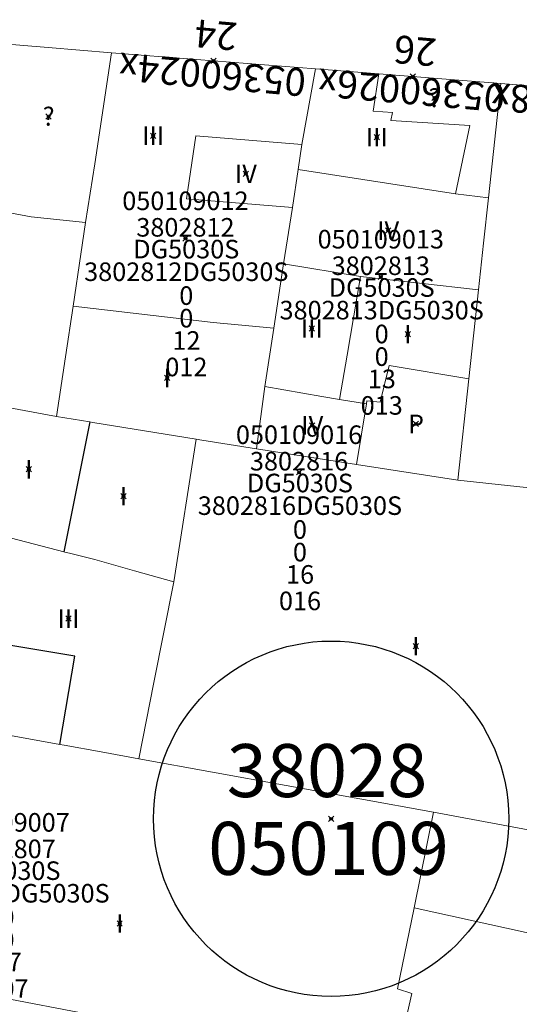
# Model space of a CAD drawing. Units: metres. Extents: x 452630 to 454702, y 4599406 to 4600575.
# Drawn here: x 453654 to 453673, y 4599976 to 4600014 of the extents above; entities that cross this region are included whole.
import ezdxf
from ezdxf.enums import TextEntityAlignment as Align

# ---------------------------------------------------------------- set-up
doc = ezdxf.new("R2010")
doc.units = ezdxf.units.M
doc.header["$MEASUREMENT"] = 0
doc.header["$PDMODE"] = 35
doc.header["$PDSIZE"] = 0.1
for name, color, linetype in [('2_CQPM_ILLES_NOVES', 6, 'Continuous'), ('2_CQPM_PARCELLES_NOVES', 31, 'Continuous'), ('2_CQPM_VOLUMETRIES_NOVES', 4, 'Continuous'), ('CQPM_ILLES_CODIGIS', 3, 'Continuous'), ('CQPM_ILLES_IDENT', 3, 'Continuous'), ('CQPM_ILLES_U', 3, 'Continuous'), ('CQPM_ILLES_UTM', 3, 'Continuous'), ('CQPM_NUMPOL', 6, 'Continuous'), ('CQPM_NUMPOL_CODGIS', 6, 'Continuous'), ('CQPM_NUMPOL_CODINUM', 6, 'Continuous'), ('CQPM_NUMPOL_IDENT', 6, 'Continuous'), ('CQPM_NUMPOL_NUM', 6, 'Continuous'), ('CQPM_NUMPOL_NUMEDIF', 6, 'Continuous'), ('CQPM_NUMPOL_UTM', 6, 'Continuous'), ('CQPM_PARCEL_U', 2, 'Continuous'), ('CQPM_PARCEL_U_CODGIS', 2, 'Continuous'), ('CQPM_PARCEL_U_IDENT', 2, 'Continuous'), ('CQPM_PARCEL_U_NUMGIS', 2, 'Continuous'), ('CQPM_PARCEL_U_NUMUTM', 2, 'Continuous'), ('CQPM_PARCEL_U_PLANOL', 2, 'Continuous'), ('CQPM_PARCEL_U_REFCA_PAR', 2, 'Continuous'), ('CQPM_PARCEL_U_REFCA_POL', 2, 'Continuous'), ('CQPM_PARCEL_U_UTM', 2, 'Continuous'), ('CQPM_PARCEL_U_UTM_TOTAL', 2, 'Continuous'), ('CQPM_VOLUMETRIA_BLOC', 1, 'Continuous'), ('CQPM_VOLUMETRIA_CODGIS', 1, 'Continuous'), ('CQPM_VOLUMETRIA_IDENT', 1, 'Continuous'), ('CQPM_VOLUMETRIA_NUMEDIF', 1, 'Continuous'), ('CQPM_VOLUMETRIA_PLANTES', 1, 'Continuous')]:
    doc.layers.add(name, color=color, linetype=linetype)
doc.styles.add('ARIAL', font='arial.ttf')

# ---------------------------------------------------------------- blocks, each defined once
blk = doc.blocks.new('CQPM_NUMPOL')
at = {"layer": 'CQPM_NUMPOL_IDENT'}
blk.add_point((0, 0), dxfattribs=at)
at = {"layer": 'CQPM_NUMPOL_CODGIS'}
blk.add_attdef('CODI_GIS', text='', height=0.7, dxfattribs=at).set_placement((0, -1), align=Align.CENTER)
at = {"layer": 'CQPM_NUMPOL_CODINUM'}
blk.add_attdef('CODI_NUMPOL', text='', height=0.7, dxfattribs=at).set_placement((0, 0), align=Align.CENTER)
at = {"layer": 'CQPM_NUMPOL_NUM', "color": 0}
blk.add_attdef('NUMERO', text='', height=0.7, dxfattribs=at).set_placement((0, -1), align=Align.CENTER)
at = {"layer": 'CQPM_NUMPOL_NUMEDIF'}
blk.add_attdef('NUM_EDIFICI', text='', height=0.7, dxfattribs=at).set_placement((0, -1), align=Align.CENTER)
at = {"layer": 'CQPM_NUMPOL_UTM'}
blk.add_attdef('UTM', text='', height=0.7, dxfattribs=at).set_placement((0, -1), align=Align.CENTER)
blk = doc.blocks.new('CQPM_ILLES')
at = {"layer": 'CQPM_ILLES_IDENT'}
blk.add_circle((0, 0), 6.705, dxfattribs=at)
blk.add_point((0, 0), dxfattribs=at)
at = {"layer": 'CQPM_ILLES_CODIGIS', "color": 3, "style": 'ARIAL'}
blk.add_attdef('CODI_GIS', text='', height=2, dxfattribs=at).set_placement((-0.099, -1.116), align=Align.MIDDLE_CENTER)
at = {"layer": 'CQPM_ILLES_UTM', "color": 3, "style": 'ARIAL'}
blk.add_attdef('UTM_ILLA', text='', height=2, dxfattribs=at).set_placement((-0.155, 1.819), align=Align.MIDDLE_CENTER)
blk = doc.blocks.new('CQPM_VOLUMETRIA')
at = {"layer": 'CQPM_VOLUMETRIA_IDENT'}
blk.add_point((0, 0), dxfattribs=at)
at = {"layer": 'CQPM_VOLUMETRIA_CODGIS'}
blk.add_attdef('CODI_GIS', text='', height=0.7, dxfattribs=at).set_placement((0, -1), align=Align.CENTER)
at = {"layer": 'CQPM_VOLUMETRIA_NUMEDIF'}
blk.add_attdef('NUM_EDIFICI', text='', height=0.7, dxfattribs=at).set_placement((0, -1), align=Align.CENTER)
at = {"layer": 'CQPM_VOLUMETRIA_PLANTES'}
blk.add_attdef('PLANTES', text='', height=0.7, dxfattribs=at).set_placement((0, 0), align=Align.MIDDLE_CENTER)
blk = doc.blocks.new('CQPM_PARCEL_U')
at = {"layer": 'CQPM_PARCEL_U_IDENT'}
blk.add_point((0, 0), dxfattribs=at)
at = {"layer": 'CQPM_PARCEL_U_CODGIS'}
blk.add_attdef('CODI_GIS', text='', height=0.7, dxfattribs=at).set_placement((0, 1.069), align=Align.CENTER)
at = {"layer": 'CQPM_PARCEL_U_NUMGIS'}
blk.add_attdef('PARCEL_GIS', text='', height=0.7, dxfattribs=at).set_placement((0.035, -5.2), align=Align.CENTER)
at = {"layer": 'CQPM_PARCEL_U_NUMUTM'}
blk.add_attdef('PARCEL_UTM', text='', height=0.7, dxfattribs=at).set_placement((0.039, -4.201), align=Align.CENTER)
at = {"layer": 'CQPM_PARCEL_U_PLANOL'}
blk.add_attdef('PLANOL', text='', height=0.7, dxfattribs=at).set_placement((0.033, -0.753), align=Align.CENTER)
at = {"layer": 'CQPM_PARCEL_U_REFCA_PAR'}
blk.add_attdef('REFCA_PAR', text='', height=0.7, dxfattribs=at).set_placement((0.033, -3.36), align=Align.CENTER)
at = {"layer": 'CQPM_PARCEL_U_REFCA_POL'}
blk.add_attdef('REFCA_POL', text='', height=0.7, dxfattribs=at).set_placement((0.033, -2.507), align=Align.CENTER)
at = {"layer": 'CQPM_PARCEL_U_UTM'}
blk.add_attdef('UTM', text='', height=0.7, dxfattribs=at).set_placement((0, 0.069), align=Align.CENTER)
at = {"layer": 'CQPM_PARCEL_U_UTM_TOTAL'}
blk.add_attdef('UTM_TOTAL', text='', height=0.7, dxfattribs=at).set_placement((0.033, -1.606), align=Align.CENTER)

msp = doc.modelspace()

# ---------------------------------------------------------------- linework, layer by layer
at = {"layer": '2_CQPM_ILLES_NOVES', "linetype": 'Continuous', "lineweight": 0}
for points in [[(453652.891, 4600012.691), (453654.882, 4600012.526)], [(453654.882, 4600012.526), (453657.285, 4600012.328)], [(453664.986, 4600011.725), (453657.285, 4600012.328)], [(453667.379, 4600011.532), (453664.986, 4600011.725)], [(453671.981, 4600011.162), (453667.379, 4600011.532)], [(453678.396, 4600010.64), (453671.981, 4600011.162)]]:
    msp.add_lwpolyline(points, dxfattribs=at)
at = {"layer": '2_CQPM_PARCELLES_NOVES', "linetype": 'Continuous', "lineweight": 0}
for points in [[(453657.285, 4600012.328), (453656.647, 4600008.136)], [(453664.469, 4600008.871), (453664.986, 4600011.725)], [(453664.329, 4600007.921), (453664.469, 4600008.871)], [(453664.109, 4600006.491), (453664.329, 4600007.921)], [(453671.326, 4600005.138), (453671.512, 4600006.848)], [(453653.1, 4600006.346), (453654.24, 4600006.131)], [(453663.779, 4600004.361), (453664.109, 4600006.491)], [(453654.24, 4600006.131), (453656.299, 4600005.922)], [(453656.299, 4600005.922), (453656.127, 4600004.722)], [(453671.136, 4600003.384), (453671.326, 4600005.138)], [(453656.127, 4600004.722), (453655.829, 4600002.763)], [(453663.409, 4600001.931), (453663.779, 4600004.361)], [(453670.771, 4600000.029), (453671.136, 4600003.384)], [(453655.829, 4600002.763), (453655.538, 4600000.855)], [(453663.069, 4599999.731), (453663.409, 4600001.931)], [(453670.355, 4599996.197), (453670.771, 4600000.029)], [(453662.75, 4599997.39), (453663.069, 4599999.731)], [(453656.457, 4599998.401), (453655.197, 4599998.606)], [(453660.478, 4599997.748), (453656.57, 4599998.383), (453656.457, 4599998.401)], [(453659.631, 4599992.364), (453660.478, 4599997.748)], [(453660.692, 4599997.713), (453660.478, 4599997.748)], [(453662.75, 4599997.39), (453666.526, 4599996.798)], [(453666.526, 4599996.798), (453670.355, 4599996.197)], [(453655.328, 4599986.229), (453652.482, 4599986.744)], [(453655.49, 4599986.2), (453655.328, 4599986.229)], [(453656.883, 4599985.948), (453655.49, 4599986.2)], [(453658.309, 4599985.69), (453656.883, 4599985.948)], [(453669.439, 4599983.674), (453668.705, 4599980.072)], [(453668.705, 4599980.072), (453668.081, 4599977.01), (453668.613, 4599976.836), (453668.195, 4599974.957)], [(453656.93, 4599975.956), (453652.569, 4599976.782)]]:
    msp.add_lwpolyline(points, dxfattribs=at)
at = {"layer": '2_CQPM_PARCELLES_NOVES', "linetype": 'Continuous', "lineweight": 0, "flags": 128}
for points in [[(453671.512, 4600006.848), (453671.981, 4600011.162)], [(453656.647, 4600008.136), (453656.299, 4600005.922)], [(453655.538, 4600000.855), (453655.197, 4599998.606)], [(453651.765, 4599999.276), (453652.001, 4599999.195), (453655.197, 4599998.606)], [(453660.692, 4599997.713), (453662.75, 4599997.39)], [(453658.309, 4599985.69), (453658.878, 4599988.563), (453659.631, 4599992.364)], [(453658.309, 4599985.69), (453669.439, 4599983.674)], [(453677.673, 4599982.148), (453669.439, 4599983.674)]]:
    msp.add_lwpolyline(points, dxfattribs=at)
at = {"layer": '2_CQPM_VOLUMETRIES_NOVES', "linetype": 'Continuous', "lineweight": 0}
msp.add_line((453658.152, 4599992.785), (453659.631, 4599992.364), dxfattribs=at)
for points in [[(453667.379, 4600011.532), (453667.163, 4600010.127), (453667.883, 4600010.074), (453667.824, 4600009.766), (453670.81, 4600009.584), (453670.273, 4600007.001)], [(453664.329, 4600007.921), (453670.273, 4600007.001)], [(453670.273, 4600007.001), (453671.512, 4600006.848)], [(453666.684, 4600003.88), (453666.176, 4600000.919)], [(453666.684, 4600003.88), (453671.136, 4600003.384)], [(453655.829, 4600002.763), (453661.114, 4600002.148), (453663.409, 4600001.931)], [(453666.176, 4600000.919), (453665.89, 4599999.247)], [(453665.89, 4599999.247), (453665.223, 4599999.357)], [(453666.906, 4599999.08), (453665.89, 4599999.247)], [(453666.526, 4599996.798), (453666.906, 4599999.08)], [(453670.355, 4599996.197), (453676.689, 4599995.521)], [(453655.474, 4599993.502), (453650.932, 4599994.68)], [(453658.152, 4599992.785), (453656.651, 4599993.212), (453655.699, 4599993.446), (453655.511, 4599993.492), (453655.474, 4599993.502)], [(453680.017, 4599977.579), (453668.705, 4599980.072)]]:
    msp.add_lwpolyline(points, dxfattribs=at)
at = {"layer": '2_CQPM_VOLUMETRIES_NOVES', "linetype": 'Continuous', "lineweight": 0, "flags": 128}
for points in [[(453664.469, 4600008.871), (453660.469, 4600009.192), (453660.109, 4600006.812), (453664.109, 4600006.491)], [(453663.779, 4600004.361), (453666.684, 4600003.88)], [(453666.906, 4599999.08), (453666.925, 4599999.191), (453667.419, 4599999.141), (453667.759, 4600000.531), (453670.771, 4600000.029)], [(453665.223, 4599999.357), (453663.069, 4599999.731)]]:
    msp.add_lwpolyline(points, dxfattribs=at)
at = {"layer": '2_CQPM_VOLUMETRIES_NOVES'}
for points in [[(453656.457, 4599998.401), (453655.474, 4599993.502)], [(453655.328, 4599986.229), (453655.899, 4599989.566), (453649.468, 4599990.629)]]:
    msp.add_lwpolyline(points, dxfattribs=at)

# ---------------------------------------------------------------- block references
at = {"layer": 'CQPM_ILLES_U'}
ref = msp.add_blockref('CQPM_ILLES', (453665.572, 4599983.427), dxfattribs=dict(at, xscale=1.000001550400009, yscale=1.000001550400009, zscale=1.000001550400009, rotation=359.9995652666707))
ref.add_attrib('UTM_ILLA', '38028', dxfattribs={"layer": 'CQPM_ILLES_UTM', "color": 100, "height": 2, "rotation": 359.9996, "style": 'ARIAL'}).set_placement((453665.417, 4599985.246), align=Align.MIDDLE_CENTER)
ref.add_attrib('CODI_GIS', '050109', dxfattribs={"layer": 'CQPM_ILLES_CODIGIS', "color": 3, "height": 2, "rotation": 359.9996, "style": 'ARIAL'}).set_placement((453665.473, 4599982.311), align=Align.MIDDLE_CENTER)
at = {"layer": 'CQPM_NUMPOL'}
ref = msp.add_blockref('CQPM_NUMPOL', (453661.135, 4600012.026), dxfattribs=dict(at, xscale=1.500002325628141, yscale=1.500002325628141, zscale=1.0000015504, rotation=174.9995652412283))
ref.add_attrib('CODI_NUMPOL', '05360024x', dxfattribs={"layer": 'CQPM_NUMPOL_CODINUM', "height": 1.05, "rotation": 174.9996}).set_placement((453661.135, 4600012.026), align=Align.CENTER)
ref.add_attrib('NUMERO', '24', dxfattribs={"layer": 'CQPM_NUMPOL_NUM', "color": 0, "height": 1.05, "rotation": 174.9996}).set_placement((453661.266, 4600013.521), align=Align.CENTER)
ref = msp.add_blockref('CQPM_NUMPOL', (453668.658, 4600011.429), dxfattribs=dict(at, xscale=1.500002325628141, yscale=1.500002325628141, zscale=1.0000015504, rotation=174.9995652412283))
ref.add_attrib('CODI_NUMPOL', '05360026x', dxfattribs={"layer": 'CQPM_NUMPOL_CODINUM', "height": 1.05, "rotation": 174.9996}).set_placement((453668.658, 4600011.429), align=Align.CENTER)
ref.add_attrib('NUMERO', '26', dxfattribs={"layer": 'CQPM_NUMPOL_NUM', "color": 0, "height": 1.05, "rotation": 174.9996}).set_placement((453668.789, 4600012.923), align=Align.CENTER)
ref = msp.add_blockref('CQPM_NUMPOL', (453675.188, 4600010.901), dxfattribs=dict(at, xscale=1.500002325628141, yscale=1.500002325628141, zscale=1.0000015504, rotation=174.9995652412283))
ref.add_attrib('CODI_NUMPOL', '05360028x', dxfattribs={"layer": 'CQPM_NUMPOL_CODINUM', "height": 1.05, "rotation": 174.9996}).set_placement((453675.188, 4600010.901), align=Align.CENTER)
ref.add_attrib('NUMERO', '28', dxfattribs={"layer": 'CQPM_NUMPOL_NUM', "color": 0, "height": 1.05, "rotation": 174.9996}).set_placement((453675.319, 4600012.395), align=Align.CENTER)
at = {"layer": 'CQPM_PARCEL_U'}
ref = msp.add_blockref('CQPM_PARCEL_U', (453660.07, 4600005.322), dxfattribs=at)
ref.add_attrib('REFCA_PAR', '0', dxfattribs={"height": 0.7}).set_placement((453660.103, 4600001.962), align=Align.CENTER)
ref.add_attrib('REFCA_POL', '0', dxfattribs={"height": 0.7}).set_placement((453660.103, 4600002.815), align=Align.CENTER)
ref.add_attrib('UTM_TOTAL', '3802812DG5030S', dxfattribs={"height": 0.7}).set_placement((453660.103, 4600003.716), align=Align.CENTER)
ref.add_attrib('UTM', '3802812', dxfattribs={"height": 0.7}).set_placement((453660.07, 4600005.391), align=Align.CENTER)
ref.add_attrib('CODI_GIS', '050109012', dxfattribs={"height": 0.7}).set_placement((453660.07, 4600006.391), align=Align.CENTER)
ref.add_attrib('PARCEL_GIS', '012', dxfattribs={"height": 0.7}).set_placement((453660.106, 4600000.122), align=Align.CENTER)
ref.add_attrib('PARCEL_UTM', '12', dxfattribs={"height": 0.7}).set_placement((453660.11, 4600001.121), align=Align.CENTER)
ref.add_attrib('PLANOL', 'DG5030S', dxfattribs={"height": 0.7}).set_placement((453660.103, 4600004.569), align=Align.CENTER)
ref = msp.add_blockref('CQPM_PARCEL_U', (453667.447, 4600003.873), dxfattribs=at)
ref.add_attrib('REFCA_PAR', '0', dxfattribs={"height": 0.7}).set_placement((453667.48, 4600000.513), align=Align.CENTER)
ref.add_attrib('REFCA_POL', '0', dxfattribs={"height": 0.7}).set_placement((453667.48, 4600001.366), align=Align.CENTER)
ref.add_attrib('UTM_TOTAL', '3802813DG5030S', dxfattribs={"height": 0.7}).set_placement((453667.48, 4600002.267), align=Align.CENTER)
ref.add_attrib('UTM', '3802813', dxfattribs={"height": 0.7}).set_placement((453667.447, 4600003.942), align=Align.CENTER)
ref.add_attrib('CODI_GIS', '050109013', dxfattribs={"height": 0.7}).set_placement((453667.447, 4600004.942), align=Align.CENTER)
ref.add_attrib('PARCEL_GIS', '013', dxfattribs={"height": 0.7}).set_placement((453667.482, 4599998.672), align=Align.CENTER)
ref.add_attrib('PARCEL_UTM', '13', dxfattribs={"height": 0.7}).set_placement((453667.486, 4599999.672), align=Align.CENTER)
ref.add_attrib('PLANOL', 'DG5030S', dxfattribs={"height": 0.7}).set_placement((453667.48, 4600003.12), align=Align.CENTER)
ref = msp.add_blockref('CQPM_PARCEL_U', (453664.361, 4599996.497), dxfattribs=at)
ref.add_attrib('REFCA_PAR', '0', dxfattribs={"height": 0.7}).set_placement((453664.394, 4599993.138), align=Align.CENTER)
ref.add_attrib('REFCA_POL', '0', dxfattribs={"height": 0.7}).set_placement((453664.394, 4599993.991), align=Align.CENTER)
ref.add_attrib('UTM_TOTAL', '3802816DG5030S', dxfattribs={"height": 0.7}).set_placement((453664.394, 4599994.891), align=Align.CENTER)
ref.add_attrib('UTM', '3802816', dxfattribs={"height": 0.7}).set_placement((453664.361, 4599996.567), align=Align.CENTER)
ref.add_attrib('CODI_GIS', '050109016', dxfattribs={"height": 0.7}).set_placement((453664.361, 4599997.567), align=Align.CENTER)
ref.add_attrib('PARCEL_GIS', '016', dxfattribs={"height": 0.7}).set_placement((453664.396, 4599991.297), align=Align.CENTER)
ref.add_attrib('PARCEL_UTM', '16', dxfattribs={"height": 0.7}).set_placement((453664.4, 4599992.297), align=Align.CENTER)
ref.add_attrib('PLANOL', 'DG5030S', dxfattribs={"height": 0.7}).set_placement((453664.394, 4599995.745), align=Align.CENTER)
ref = msp.add_blockref('CQPM_PARCEL_U', (453653.319, 4599981.873), dxfattribs=at)
ref.add_attrib('REFCA_PAR', '0', dxfattribs={"height": 0.7}).set_placement((453653.352, 4599978.513), align=Align.CENTER)
ref.add_attrib('REFCA_POL', '0', dxfattribs={"height": 0.7}).set_placement((453653.352, 4599979.367), align=Align.CENTER)
ref.add_attrib('UTM_TOTAL', '3802807DG5030S', dxfattribs={"height": 0.7}).set_placement((453653.352, 4599980.267), align=Align.CENTER)
ref.add_attrib('UTM', '3802807', dxfattribs={"height": 0.7}).set_placement((453653.319, 4599981.942), align=Align.CENTER)
ref.add_attrib('CODI_GIS', '050109007', dxfattribs={"height": 0.7}).set_placement((453653.319, 4599982.942), align=Align.CENTER)
ref.add_attrib('PARCEL_GIS', '007', dxfattribs={"height": 0.7}).set_placement((453653.355, 4599976.673), align=Align.CENTER)
ref.add_attrib('PARCEL_UTM', '07', dxfattribs={"height": 0.7}).set_placement((453653.359, 4599977.672), align=Align.CENTER)
ref.add_attrib('PLANOL', 'DG5030S', dxfattribs={"height": 0.7}).set_placement((453653.352, 4599981.12), align=Align.CENTER)
at = {"layer": 'CQPM_VOLUMETRIA_BLOC'}
ref = msp.add_blockref('CQPM_VOLUMETRIA', (453669.478, 4600010.622), dxfattribs=dict(at, xscale=1.000001550389833, yscale=1.000001550389833, zscale=1.000001550389833, rotation=359.9995652698055))
ref.add_attrib('PLANTES', '?', dxfattribs={"layer": 'CQPM_VOLUMETRIA_PLANTES', "height": 0.7, "rotation": 359.9996}).set_placement((453669.478, 4600010.622), align=Align.MIDDLE_CENTER)
ref = msp.add_blockref('CQPM_VOLUMETRIA', (453654.905, 4600009.926), dxfattribs=dict(at, xscale=1.000001550389833, yscale=1.000001550389833, zscale=1.000001550389833, rotation=359.9995652698055))
ref.add_attrib('PLANTES', '?', dxfattribs={"layer": 'CQPM_VOLUMETRIA_PLANTES', "height": 0.7, "rotation": 359.9996}).set_placement((453654.905, 4600009.926), align=Align.MIDDLE_CENTER)
ref = msp.add_blockref('CQPM_VOLUMETRIA', (453658.853, 4600009.195), dxfattribs=dict(at, xscale=1.000001550400009, yscale=1.000001550400009, zscale=1.000001550400009, rotation=359.9995652666707))
ref.add_attrib('PLANTES', 'III', dxfattribs={"layer": 'CQPM_VOLUMETRIA_PLANTES', "height": 0.7, "rotation": 359.9996}).set_placement((453658.853, 4600009.195), align=Align.MIDDLE_CENTER)
ref = msp.add_blockref('CQPM_VOLUMETRIA', (453667.297, 4600009.141), dxfattribs=dict(at, xscale=1.000001550400009, yscale=1.000001550400009, zscale=1.000001550400009, rotation=359.9995652666707))
ref.add_attrib('PLANTES', 'III', dxfattribs={"layer": 'CQPM_VOLUMETRIA_PLANTES', "height": 0.7, "rotation": 359.9996}).set_placement((453667.297, 4600009.141), align=Align.MIDDLE_CENTER)
ref = msp.add_blockref('CQPM_VOLUMETRIA', (453662.354, 4600007.76), dxfattribs=dict(at, xscale=1.000001550400009, yscale=1.000001550400009, zscale=1.000001550400009, rotation=359.9995652666707))
ref.add_attrib('PLANTES', 'IV', dxfattribs={"layer": 'CQPM_VOLUMETRIA_PLANTES', "height": 0.7, "rotation": 359.9996}).set_placement((453662.354, 4600007.76), align=Align.MIDDLE_CENTER)
ref = msp.add_blockref('CQPM_VOLUMETRIA', (453667.724, 4600005.617), dxfattribs=dict(at, xscale=1.000001550400009, yscale=1.000001550400009, zscale=1.000001550400009, rotation=359.9995652666707))
ref.add_attrib('PLANTES', 'IV', dxfattribs={"layer": 'CQPM_VOLUMETRIA_PLANTES', "height": 0.7, "rotation": 359.9996}).set_placement((453667.724, 4600005.617), align=Align.MIDDLE_CENTER)
ref = msp.add_blockref('CQPM_VOLUMETRIA', (453664.843, 4600001.922), dxfattribs=dict(at, xscale=1.000001550400009, yscale=1.000001550400009, zscale=1.000001550400009, rotation=359.9995652666707))
ref.add_attrib('PLANTES', 'III', dxfattribs={"layer": 'CQPM_VOLUMETRIA_PLANTES', "height": 0.7, "rotation": 359.9996}).set_placement((453664.843, 4600001.922), align=Align.MIDDLE_CENTER)
ref = msp.add_blockref('CQPM_VOLUMETRIA', (453668.465, 4600001.709), dxfattribs=dict(at, xscale=1.000001550400009, yscale=1.000001550400009, zscale=1.000001550400009, rotation=359.9995652666707))
ref.add_attrib('PLANTES', 'I', dxfattribs={"layer": 'CQPM_VOLUMETRIA_PLANTES', "height": 0.7, "rotation": 359.9996}).set_placement((453668.465, 4600001.709), align=Align.MIDDLE_CENTER)
ref = msp.add_blockref('CQPM_VOLUMETRIA', (453659.386, 4600000.06), dxfattribs=dict(at, xscale=1.000001550400009, yscale=1.000001550400009, zscale=1.000001550400009, rotation=359.9995652666707))
ref.add_attrib('PLANTES', 'I', dxfattribs={"layer": 'CQPM_VOLUMETRIA_PLANTES', "height": 0.7, "rotation": 359.9996}).set_placement((453659.386, 4600000.06), align=Align.MIDDLE_CENTER)
ref = msp.add_blockref('CQPM_VOLUMETRIA', (453664.859, 4599998.268), dxfattribs=dict(at, xscale=1.000001550400009, yscale=1.000001550400009, zscale=1.000001550400009, rotation=359.9995652666707))
ref.add_attrib('PLANTES', 'IV', dxfattribs={"layer": 'CQPM_VOLUMETRIA_PLANTES', "height": 0.7, "rotation": 359.9996}).set_placement((453664.859, 4599998.268), align=Align.MIDDLE_CENTER)
ref = msp.add_blockref('CQPM_VOLUMETRIA', (453668.775, 4599998.325), dxfattribs=dict(at, xscale=1.000001550400009, yscale=1.000001550400009, zscale=1.000001550400009, rotation=359.9995652666707))
ref.add_attrib('PLANTES', 'P', dxfattribs={"layer": 'CQPM_VOLUMETRIA_PLANTES', "height": 0.7, "rotation": 359.9996}).set_placement((453668.775, 4599998.325), align=Align.MIDDLE_CENTER)
ref = msp.add_blockref('CQPM_VOLUMETRIA', (453654.156, 4599996.613), dxfattribs=dict(at, xscale=1.000001550389833, yscale=1.000001550389833, zscale=1.000001550389833, rotation=359.9995652698055))
ref.add_attrib('PLANTES', 'I', dxfattribs={"layer": 'CQPM_VOLUMETRIA_PLANTES', "height": 0.7, "rotation": 359.9996}).set_placement((453654.156, 4599996.613), align=Align.MIDDLE_CENTER)
ref = msp.add_blockref('CQPM_VOLUMETRIA', (453657.732, 4599995.597), dxfattribs=dict(at, xscale=1.000001550400009, yscale=1.000001550400009, zscale=1.000001550400009, rotation=359.9995652666707))
ref.add_attrib('PLANTES', 'I', dxfattribs={"layer": 'CQPM_VOLUMETRIA_PLANTES', "height": 0.7, "rotation": 359.9996}).set_placement((453657.732, 4599995.597), align=Align.MIDDLE_CENTER)
ref = msp.add_blockref('CQPM_VOLUMETRIA', (453655.654, 4599990.98), dxfattribs=dict(at, xscale=1.000001550400009, yscale=1.000001550400009, zscale=1.000001550400009, rotation=359.9995652666707))
ref.add_attrib('PLANTES', 'III', dxfattribs={"layer": 'CQPM_VOLUMETRIA_PLANTES', "height": 0.7, "rotation": 359.9996}).set_placement((453655.654, 4599990.98), align=Align.MIDDLE_CENTER)
ref = msp.add_blockref('CQPM_VOLUMETRIA', (453668.767, 4599989.939), dxfattribs=dict(at, xscale=1.000001550400009, yscale=1.000001550400009, zscale=1.000001550400009, rotation=359.9995652666707))
ref.add_attrib('PLANTES', 'I', dxfattribs={"layer": 'CQPM_VOLUMETRIA_PLANTES', "height": 0.7, "rotation": 359.9996}).set_placement((453668.767, 4599989.939), align=Align.MIDDLE_CENTER)
ref = msp.add_blockref('CQPM_VOLUMETRIA', (453657.588, 4599979.476), dxfattribs=dict(at, xscale=1.000001550400009, yscale=1.000001550400009, zscale=1.000001550400009, rotation=359.9995652666707))
ref.add_attrib('PLANTES', 'I', dxfattribs={"layer": 'CQPM_VOLUMETRIA_PLANTES', "height": 0.7, "rotation": 359.9996}).set_placement((453657.588, 4599979.476), align=Align.MIDDLE_CENTER)

doc.saveas('drawing.dxf')
